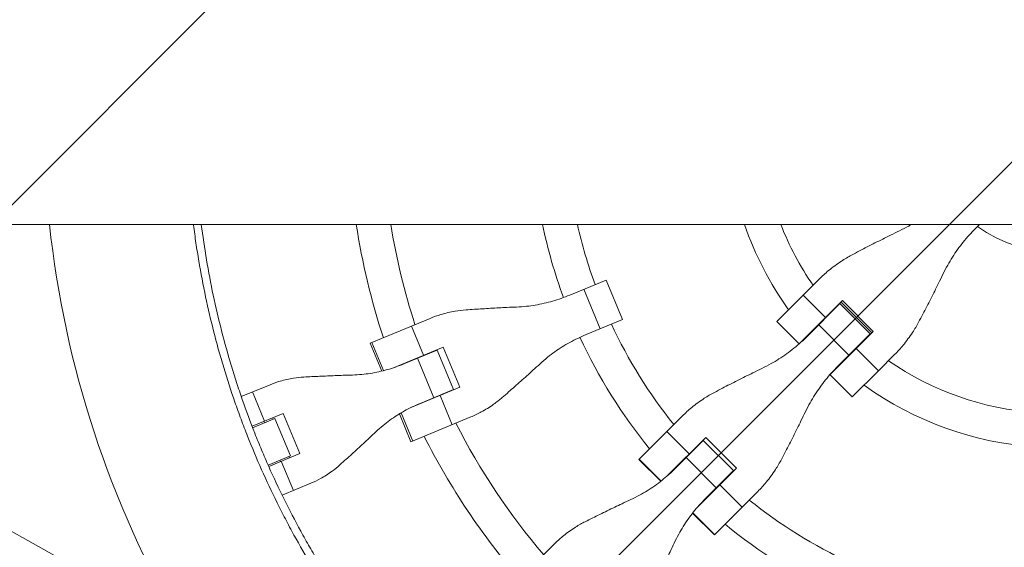
# Model space of a CAD drawing. Units: millimetres. Extents: x -1810 to 1810, y -3855 to 3854.
# Drawn here: x -487 to -25, y -202 to 45 of the extents above; entities that cross this region are included whole.
import ezdxf

# ---------------------------------------------------------------- set-up
doc = ezdxf.new("R2010")
doc.units = ezdxf.units.MM
doc.header["$LTSCALE"] = 20
doc.linetypes.add('HIDDEN', pattern=[9.525, 6.35, -3.175])
doc.layers.add('2d', color=230, linetype='Continuous')
doc.layers.add('EN-Free_Space_Hatch', color=10, linetype='HIDDEN')

msp = doc.modelspace()

# ---------------------------------------------------------------- hatches: boundary and pattern name
at = {"layer": 'EN-Free_Space_Hatch'}
h = msp.add_hatch(dxfattribs=at)
h.set_pattern_fill('ANSI31', color=256, scale=100)
h.paths.add_polyline_path([(-1125, 3854.5), (1125, 3854.5), (1125, -3854.5), (-1125, -3854.5)])

# ---------------------------------------------------------------- linework, layer by layer
at = {"layer": '2d', "linetype": 'Continuous', "lineweight": 0}
for p, q in [((635.94, -50.8), (-1117.02, -50.8)), ((-749.77, -50.8), (-350.13, -273.08)), ((-38.5, -52.67), (-36.63, -50.8)), ((-211.84, -76.9), (-228.94, -83.99)), ((-211.84, -76.9), (-204.17, -95.41)), ((-111.89, -76.51), (-119.42, -84.04)), ((-222.34, -81.25), (-214.67, -99.76)), ((-131.71, -96.33), (-119.42, -84.04)), ((-119.42, -84.04), (-108.95, -94.52)), ((-108.95, -94.52), (-100.97, -86.54)), ((-101.64, -87.22), (-87.22, -101.64)), ((-100.97, -86.54), (-86.54, -100.97)), ((-102.13, -87.96), (-117.24, -103.07)), ((-102.19, -88.03), (-102.32, -87.9)), ((-102.13, -87.96), (-87.96, -102.13)), ((-322.58, -106.54), (-294.43, -94.88)), ((-221.27, -102.5), (-204.17, -95.41)), ((-131.75, -96.37), (-131.71, -96.33)), ((-121.27, -106.84), (-131.75, -96.37)), ((-121.24, -106.81), (-131.71, -96.33)), ((-108.95, -94.52), (-121.2, -106.77)), ((-303.22, -98.52), (-297.55, -112.21)), ((-112.1, -97.93), (-97.93, -112.1)), ((-86.54, -100.97), (-94.52, -108.95)), ((-321.76, -106.2), (-316.29, -119.41)), ((-87.96, -102.13), (-97.93, -112.1)), ((-87.9, -102.32), (-88.03, -102.19)), ((-317.16, -119.62), (-322.58, -106.54)), ((-288.24, -108.35), (-311.58, -118.02)), ((-291.19, -109.77), (-306.78, -116.23)), ((-292.07, -109.94), (-292, -110.11)), ((-291.19, -109.77), (-283.52, -128.28)), ((-288.24, -108.35), (-280.43, -127.2)), ((-106.77, -121.2), (-94.52, -108.95)), ((-94.52, -108.95), (-84.04, -119.42)), ((-300.35, -113.57), (-292.69, -132.08)), ((-295.82, -111.69), (-295.89, -111.52)), ((-103.07, -117.24), (-97.93, -112.1)), ((-84.04, -119.42), (-76.51, -111.89)), ((-84.04, -119.42), (-96.33, -131.71)), ((-96.37, -131.75), (-106.84, -121.27)), ((-96.33, -131.71), (-106.81, -121.24)), ((-383.03, -131.58), (-369.55, -125.99)), ((-303.78, -136.87), (-280.43, -127.2)), ((-299.11, -134.74), (-283.52, -128.28)), ((-284.33, -128.62), (-284.26, -128.78)), ((-377.75, -129.39), (-372.07, -143.08)), ((-289.74, -131.06), (-284.07, -144.74)), ((-288.09, -130.37), (-288.16, -130.2)), ((-96.33, -131.71), (-96.37, -131.75)), ((-363.39, -139.48), (-377.96, -145.51)), ((-367.23, -141.83), (-377.7, -146.17)), ((-368.02, -142.16), (-368.29, -141.51)), ((-359.96, -159.38), (-367.23, -141.83)), ((-363.39, -139.48), (-355.59, -158.33)), ((-303.44, -152.77), (-308.86, -139.68)), ((-302.61, -152.43), (-308.08, -139.22)), ((-275.28, -141.1), (-303.44, -152.77)), ((-176.01, -140.63), (-183.37, -147.99)), ((-372.16, -143.87), (-372.43, -143.23)), ((-196.32, -160.94), (-183.37, -147.99)), ((-183.37, -147.99), (-172.9, -158.47)), ((-165.1, -150.68), (-183.24, -168.81)), ((-174.32, -160.15), (-166.28, -152.11)), ((-166.31, -152.15), (-166.44, -152.02)), ((-166.28, -152.11), (-152.11, -166.28)), ((-165.1, -150.68), (-150.68, -165.1)), ((-167.65, -153.49), (-167.78, -153.36)), ((-370.43, -163.72), (-359.96, -159.38)), ((-370.15, -164.36), (-355.59, -158.33)), ((-364.63, -162.07), (-364.89, -161.43)), ((-360.75, -159.71), (-360.48, -160.36)), ((-196.45, -161.07), (-196.32, -160.94)), ((-186.23, -171.28), (-196.45, -161.07)), ((-196.32, -160.94), (-186.09, -171.17)), ((-174.32, -160.15), (-179.37, -165.2)), ((-174.32, -160.15), (-160.15, -174.32)), ((-373.82, -165.12), (-373.82, -165.12)), ((-364.27, -161.93), (-358.6, -175.61)), ((-152.11, -166.28), (-160.15, -174.32)), ((-150.68, -165.1), (-158.47, -172.9)), ((-152.15, -166.31), (-152.02, -166.44)), ((-153.36, -167.78), (-153.49, -167.65)), ((-350.4, -172.22), (-363.88, -177.8)), ((-168.81, -183.24), (-158.47, -172.9)), ((-165.2, -179.37), (-160.15, -174.32)), ((-158.47, -172.9), (-147.99, -183.37)), ((-140.63, -176.01), (-161.07, -196.45)), ((-161.07, -196.45), (-171.28, -186.23)), ((-160.94, -196.32), (-171.17, -186.09)), ((-235.71, -200.33), (-242.44, -207.06))]:
    msp.add_line(p, q, dxfattribs=at)
for radius, start, end in [(475.75, 186.1296, 210.1621), (333, 188.7749, 198.1915), (317, 189.2215, 197.9735), (247, 191.8686, 200.1607), (231, 192.7039, 200.0146), (155.5, 199.0679, 215.7418), (139.5, 201.3558, 214.6689), (64, 234.0051, 305.9949), (139.5, 220.8069, 220.8821), (231, 204.9854, 218.7826), (247, 204.8393, 219.1868), (155.5, 221.239, 221.3064), (139.5, 229.1179, 229.1931), (317, 200.6561, 200.6891), (139.5, 235.3311, 265.8821), (333, 200.7447, 200.747), (155.5, 228.6936, 228.761), (155.5, 234.2582, 266.3064), (317, 204.3109, 204.3439), (333, 204.253, 204.2553), (317, 207.0265, 220.4735), (333, 206.8085, 220.6915), (231, 222.4692, 222.5146), (247, 222.6333, 222.6607), (231, 227.4854, 227.5308), (231, 231.2174, 245.0146), (247, 227.3393, 227.3667), (247, 230.8132, 245.1607)]:
    msp.add_arc((0, 0), radius, start, end, dxfattribs=at)
for points, knots in [([(-405.49, -50.8), (-405.48, -50.91), (-405.47, -51.01), (-405.1, -53.94), (-404.71, -56.76), (-403.88, -62.39), (-403.44, -65.21), (-401.07, -79.25), (-398.71, -90.38), (-395.17, -104.18), (-394.44, -106.93), (-392.91, -112.42), (-392.12, -115.15), (-389.65, -123.32), (-387.9, -128.74), (-385.1, -136.8), (-384.13, -139.48), (-382.15, -144.82), (-381.13, -147.48), (-378, -155.43), (-373.59, -165.93), (-368.76, -176.23), (-364.97, -183.89), (-363.67, -186.43), (-361.04, -191.48), (-359.7, -193.99), (-355.59, -201.48), (-352.75, -206.41), (-346.87, -216.15), (-343.82, -220.97), (-334.38, -235.21), (-327.7, -244.43), (-320.64, -253.37)], [0.0509493, 0.0509493, 0.0509493, 0.0509493, 0.0512673, 0.0512673, 0.0598118, 0.0598118, 0.0683564, 0.0683564, 0.1025346, 0.1025346, 0.1110791, 0.1110791, 0.1196237, 0.1196237, 0.1367128, 0.1367128, 0.1452573, 0.1452573, 0.1538019, 0.1538019, 0.170891, 0.1879801, 0.1879801, 0.1965246, 0.1965246, 0.2050692, 0.2050692, 0.2221583, 0.2221583, 0.2392474, 0.2392474, 0.2734256, 0.2734256, 0.2734256, 0.2734256]), ([(-317.76, -251.1), (-321.26, -246.67), (-324.67, -242.17), (-331.3, -233.02), (-334.51, -228.38), (-340.74, -218.98), (-343.76, -214.21), (-348.13, -206.97), (-349.57, -204.54), (-352.38, -199.65), (-353.77, -197.19), (-360.55, -184.81), (-365.56, -174.7), (-371.28, -161.81), (-372.4, -159.22), (-374.58, -154.01), (-375.65, -151.4), (-378.76, -143.53), (-380.72, -138.24), (-383.49, -130.25), (-384.39, -127.57), (-386.13, -122.21), (-386.98, -119.51), (-389.42, -111.4), (-392.45, -100.53), (-395.02, -89.55), (-397.36, -78.51), (-398.41, -72.96), (-400.28, -61.88), (-401.1, -56.35), (-401.8, -50.8)], [0, 0, 0, 0, 0.0169358, 0.0169358, 0.0338716, 0.0338716, 0.0508074, 0.0508074, 0.0592753, 0.0592753, 0.0677432, 0.0677432, 0.1016148, 0.1016148, 0.1100827, 0.1100827, 0.1185506, 0.1185506, 0.1354864, 0.1354864, 0.1439543, 0.1439543, 0.1524222, 0.1524222, 0.169358, 0.1862938, 0.1862938, 0.2032296, 0.2032296, 0.2200184, 0.2200184, 0.2200184, 0.2200184]), ([(-68.55, -50.8), (-68.99, -51.06), (-69.44, -51.32), (-71.29, -52.36), (-72.73, -53.11), (-74.18, -53.81)], [31.539021, 31.539021, 31.539021, 31.539021, 33.007102, 33.007102, 37.621588, 37.621588, 37.621588, 37.621588]), ([(-74.18, -53.81), (-75.58, -54.49), (-77, -55.18), (-80.84, -57.07), (-83.28, -58.3), (-88.14, -60.77), (-90.56, -62.02), (-94.18, -63.92), (-95.43, -64.58), (-96.66, -65.23)], [2.966856, 2.966856, 2.966856, 2.966856, 7.467226, 7.467226, 14.934453, 14.934453, 22.401679, 22.401679, 26.438499, 26.438499, 26.438499, 26.438499]), ([(-53.81, -74.18), (-53.11, -72.73), (-52.36, -71.29), (-50.15, -67.37), (-48.6, -64.92), (-45.23, -60.23), (-43.43, -57.99), (-40.54, -54.77), (-39.53, -53.7), (-38.5, -52.67)], [225.767218, 225.767218, 225.767218, 225.767218, 230.381704, 230.381704, 238.633479, 238.633479, 246.885254, 246.885254, 251.132786, 251.132786, 251.132786, 251.132786]), ([(-96.66, -65.23), (-98.31, -66.11), (-99.91, -67.06), (-103.57, -69.44), (-105.58, -70.92), (-109.02, -73.77), (-110.49, -75.11), (-111.89, -76.51)], [196.919636, 196.919636, 196.919636, 196.919636, 202.323387, 202.323387, 209.573326, 209.573326, 215.40364, 215.40364, 215.40364, 215.40364]), ([(-65.23, -96.66), (-64.58, -95.43), (-63.92, -94.18), (-62.02, -90.56), (-60.77, -88.14), (-58.3, -83.28), (-57.07, -80.84), (-55.18, -77), (-54.49, -75.58), (-53.81, -74.18)], [3.430406, 3.430406, 3.430406, 3.430406, 7.467226, 7.467226, 14.934453, 14.934453, 22.401679, 22.401679, 26.90205, 26.90205, 26.90205, 26.90205]), ([(-228.94, -83.99), (-230.26, -84.53), (-231.6, -85.05), (-235.59, -86.44), (-238.28, -87.22), (-243.71, -88.45), (-246.46, -88.92), (-250.76, -89.38), (-252.31, -89.49), (-253.85, -89.56)], [12.256019, 12.256019, 12.256019, 12.256019, 16.503551, 16.503551, 24.755326, 24.755326, 33.007102, 33.007102, 37.621588, 37.621588, 37.621588, 37.621588]), ([(-277.58, -90.93), (-279.31, -91.06), (-281.03, -91.26), (-284.98, -91.92), (-287.21, -92.44), (-291.1, -93.6), (-292.79, -94.2), (-294.43, -94.88)], [196.919636, 196.919636, 196.919636, 196.919636, 202.323387, 202.323387, 209.573326, 209.573326, 215.40364, 215.40364, 215.40364, 215.40364]), ([(-253.85, -89.56), (-255.33, -89.62), (-256.84, -89.69), (-260.91, -89.88), (-263.49, -90.02), (-268.62, -90.31), (-271.17, -90.48), (-274.98, -90.74), (-276.3, -90.83), (-277.58, -90.93)], [2.966856, 2.966856, 2.966856, 2.966856, 7.467226, 7.467226, 14.934453, 14.934453, 22.401679, 22.401679, 26.438499, 26.438499, 26.438499, 26.438499]), ([(-76.51, -111.89), (-75.11, -110.49), (-73.77, -109.02), (-70.92, -105.58), (-69.44, -103.57), (-67.06, -99.91), (-66.11, -98.31), (-65.23, -96.66)], [15.919502, 15.919502, 15.919502, 15.919502, 21.749816, 21.749816, 28.999755, 28.999755, 34.403507, 34.403507, 34.403507, 34.403507]), ([(-242.83, -116.17), (-241.69, -115.12), (-240.52, -114.11), (-237.15, -111.4), (-234.88, -109.79), (-230.16, -106.82), (-227.71, -105.46), (-223.9, -103.63), (-222.59, -103.04), (-221.27, -102.5)], [225.767218, 225.767218, 225.767218, 225.767218, 230.381704, 230.381704, 238.633479, 238.633479, 246.885254, 246.885254, 251.132786, 251.132786, 251.132786, 251.132786]), ([(-117.24, -103.07), (-118.28, -104.11), (-119.34, -105.12), (-122.57, -108.01), (-124.81, -109.81), (-129.5, -113.17), (-131.93, -114.72), (-135.84, -116.91), (-137.27, -117.65), (-138.72, -118.35)], [12.256019, 12.256019, 12.256019, 12.256019, 16.503551, 16.503551, 24.755326, 24.755326, 33.007102, 33.007102, 37.621588, 37.621588, 37.621588, 37.621588]), ([(-306.78, -116.23), (-308.06, -116.76), (-309.36, -117.26), (-313.23, -118.6), (-315.83, -119.34), (-321.1, -120.51), (-323.75, -120.93), (-327.9, -121.33), (-329.39, -121.43), (-330.88, -121.47)], [12.256019, 12.256019, 12.256019, 12.256019, 16.503551, 16.503551, 24.755326, 24.755326, 33.007102, 33.007102, 37.621588, 37.621588, 37.621588, 37.621588]), ([(-260.58, -131.99), (-259.6, -131.14), (-258.6, -130.28), (-255.72, -127.77), (-253.81, -126.08), (-249.97, -122.66), (-248.05, -120.94), (-245.03, -118.2), (-243.92, -117.17), (-242.83, -116.17)], [3.430406, 3.430406, 3.430406, 3.430406, 7.467226, 7.467226, 14.934453, 14.934453, 22.401679, 22.401679, 26.90205, 26.90205, 26.90205, 26.90205]), ([(-138.72, -118.35), (-140.11, -119.02), (-141.53, -119.71), (-145.34, -121.58), (-147.77, -122.78), (-152.59, -125.21), (-154.98, -126.44), (-158.57, -128.31), (-159.81, -128.96), (-161.02, -129.6)], [2.966856, 2.966856, 2.966856, 2.966856, 7.467226, 7.467226, 14.934453, 14.934453, 22.401679, 22.401679, 26.438499, 26.438499, 26.438499, 26.438499]), ([(-118.35, -138.72), (-117.65, -137.27), (-116.91, -135.84), (-114.72, -131.93), (-113.17, -129.5), (-109.81, -124.81), (-108.01, -122.57), (-105.12, -119.34), (-104.11, -118.28), (-103.07, -117.24)], [225.767218, 225.767218, 225.767218, 225.767218, 230.381704, 230.381704, 238.633479, 238.633479, 246.885254, 246.885254, 251.132786, 251.132786, 251.132786, 251.132786]), ([(-353.63, -122.43), (-355.28, -122.52), (-356.91, -122.69), (-360.66, -123.27), (-362.76, -123.73), (-366.43, -124.8), (-368.02, -125.36), (-369.55, -125.99)], [196.919636, 196.919636, 196.919636, 196.919636, 202.323387, 202.323387, 209.573326, 209.573326, 215.40364, 215.40364, 215.40364, 215.40364]), ([(-330.88, -121.47), (-332.31, -121.51), (-333.77, -121.55), (-337.68, -121.68), (-340.16, -121.77), (-345.08, -121.98), (-347.51, -122.1), (-351.15, -122.29), (-352.41, -122.36), (-353.63, -122.43)], [2.966856, 2.966856, 2.966856, 2.966856, 7.467226, 7.467226, 14.934453, 14.934453, 22.401679, 22.401679, 26.438499, 26.438499, 26.438499, 26.438499]), ([(-275.28, -141.1), (-273.64, -140.43), (-272.02, -139.65), (-268.45, -137.72), (-266.51, -136.52), (-263.25, -134.18), (-261.89, -133.12), (-260.58, -131.99)], [15.919502, 15.919502, 15.919502, 15.919502, 21.749816, 21.749816, 28.999755, 28.999755, 34.403507, 34.403507, 34.403507, 34.403507]), ([(-161.02, -129.6), (-162.65, -130.46), (-164.24, -131.39), (-167.84, -133.71), (-169.82, -135.16), (-173.21, -137.96), (-174.65, -139.27), (-176.01, -140.63)], [196.919636, 196.919636, 196.919636, 196.919636, 202.323387, 202.323387, 209.573326, 209.573326, 215.40364, 215.40364, 215.40364, 215.40364]), ([(-319.86, -148.08), (-318.78, -147.06), (-317.66, -146.07), (-314.44, -143.42), (-312.26, -141.84), (-307.72, -138.94), (-305.35, -137.62), (-301.66, -135.84), (-300.39, -135.27), (-299.11, -134.74)], [225.767218, 225.767218, 225.767218, 225.767218, 230.381704, 230.381704, 238.633479, 238.633479, 246.885254, 246.885254, 251.132786, 251.132786, 251.132786, 251.132786]), ([(-129.6, -161.02), (-128.96, -159.81), (-128.31, -158.57), (-126.44, -154.98), (-125.21, -152.59), (-122.78, -147.77), (-121.58, -145.34), (-119.71, -141.53), (-119.02, -140.11), (-118.35, -138.72)], [3.430406, 3.430406, 3.430406, 3.430406, 7.467226, 7.467226, 14.934453, 14.934453, 22.401679, 22.401679, 26.90205, 26.90205, 26.90205, 26.90205]), ([(-336.63, -163.49), (-335.71, -162.67), (-334.78, -161.83), (-332.07, -159.39), (-330.26, -157.75), (-326.64, -154.42), (-324.82, -152.73), (-321.96, -150.06), (-320.9, -149.06), (-319.86, -148.08)], [3.430406, 3.430406, 3.430406, 3.430406, 7.467226, 7.467226, 14.934453, 14.934453, 22.401679, 22.401679, 26.90205, 26.90205, 26.90205, 26.90205]), ([(-140.63, -176.01), (-139.27, -174.65), (-137.96, -173.21), (-135.16, -169.82), (-133.71, -167.84), (-131.39, -164.24), (-130.46, -162.65), (-129.6, -161.02)], [15.919502, 15.919502, 15.919502, 15.919502, 21.749816, 21.749816, 28.999755, 28.999755, 34.403507, 34.403507, 34.403507, 34.403507]), ([(-350.4, -172.22), (-348.87, -171.58), (-347.35, -170.86), (-344.01, -169.02), (-342.19, -167.86), (-339.13, -165.62), (-337.86, -164.59), (-336.63, -163.49)], [15.919502, 15.919502, 15.919502, 15.919502, 21.749816, 21.749816, 28.999755, 28.999755, 34.403507, 34.403507, 34.403507, 34.403507]), ([(-179.37, -165.2), (-180.38, -166.22), (-181.43, -167.2), (-184.58, -170.02), (-186.76, -171.76), (-191.31, -174.99), (-193.68, -176.47), (-197.47, -178.54), (-198.85, -179.24), (-200.25, -179.89)], [12.256019, 12.256019, 12.256019, 12.256019, 16.503551, 16.503551, 24.755326, 24.755326, 33.007102, 33.007102, 37.621588, 37.621588, 37.621588, 37.621588]), ([(-200.25, -179.89), (-201.6, -180.51), (-202.97, -181.15), (-206.65, -182.89), (-208.99, -184), (-213.61, -186.24), (-215.9, -187.36), (-219.33, -189.06), (-220.51, -189.65), (-221.66, -190.23)], [2.966856, 2.966856, 2.966856, 2.966856, 7.467226, 7.467226, 14.934453, 14.934453, 22.401679, 22.401679, 26.438499, 26.438499, 26.438499, 26.438499]), ([(-179.89, -200.25), (-179.24, -198.85), (-178.54, -197.47), (-176.47, -193.68), (-174.99, -191.31), (-171.76, -186.76), (-170.02, -184.58), (-167.2, -181.43), (-166.22, -180.38), (-165.2, -179.37)], [225.767218, 225.767218, 225.767218, 225.767218, 230.381704, 230.381704, 238.633479, 238.633479, 246.885254, 246.885254, 251.132786, 251.132786, 251.132786, 251.132786]), ([(-221.66, -190.23), (-223.21, -191.01), (-224.71, -191.86), (-228.11, -193.98), (-229.97, -195.31), (-233.12, -197.87), (-234.45, -199.07), (-235.71, -200.33)], [196.919636, 196.919636, 196.919636, 196.919636, 202.323387, 202.323387, 209.573326, 209.573326, 215.40364, 215.40364, 215.40364, 215.40364]), ([(-190.23, -221.66), (-189.65, -220.51), (-189.06, -219.33), (-187.36, -215.9), (-186.24, -213.61), (-184, -208.99), (-182.89, -206.65), (-181.15, -202.97), (-180.51, -201.6), (-179.89, -200.25)], [3.430406, 3.430406, 3.430406, 3.430406, 7.467226, 7.467226, 14.934453, 14.934453, 22.401679, 22.401679, 26.90205, 26.90205, 26.90205, 26.90205])]:
    msp.add_open_spline(points, degree=3, knots=knots, dxfattribs=at)

doc.saveas('drawing.dxf')
